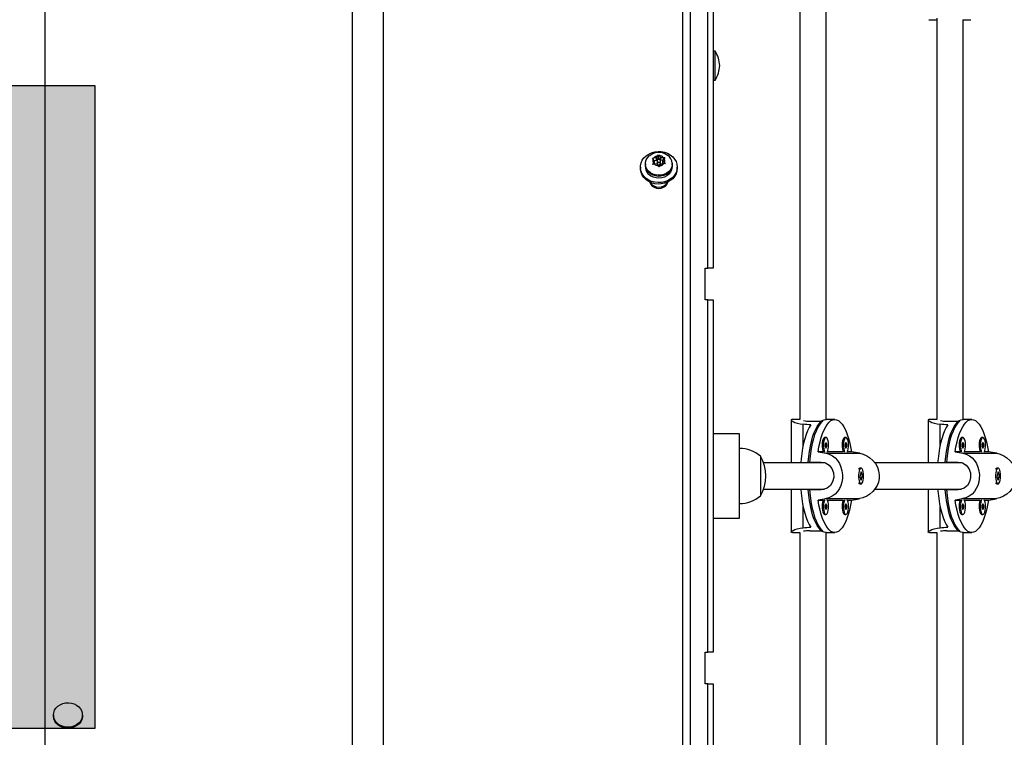
# Model space of a CAD drawing. Extents: x 428 to 1070, y 1665 to 2116.
# Drawn here: x 646 to 669, y 1910 to 1927 of the extents above; entities that cross this region are included whole.
import ezdxf

# ---------------------------------------------------------------- set-up
doc = ezdxf.new("R2010")
doc.units = 0
doc.header["$LTSCALE"] = 0.125
doc.header["$MEASUREMENT"] = 0
doc.layers.add('CONTOUR', color=7, linetype='CONTINUOUS')
doc.layers.add('HAUTEUR-PLATE-FORME', color=7, linetype='CONTINUOUS')

msp = doc.modelspace()

# ---------------------------------------------------------------- hatches: boundary and pattern name
at = {"layer": 'HAUTEUR-PLATE-FORME', "true_color": 0xfcfcfc}
msp.add_hatch(color=7, dxfattribs=at).paths.add_polyline_path([(629.46948, 1925.09976), (647.7048, 1925.09976), (647.7048, 1909.81857), (629.46948, 1909.81857)])

# ---------------------------------------------------------------- linework, layer by layer
at = {"layer": 'CONTOUR'}
for p, q in [((646.52932, 1907.76772), (646.52932, 1939.55217)), ((653.82099, 1939.55217), (653.82099, 1900.47617)), ((654.57099, 1899.72618), (654.57099, 1939.55217)), ((661.68588, 1893.93621), (661.68588, 1939.06605)), ((661.86266, 1893.86997), (661.86266, 1938.99981)), ((662.27929, 1920.75471), (662.27929, 1929.12971)), ((662.40429, 1929.12971), (662.40429, 1920.75471)), ((664.46444, 1927.31277), (664.46444, 1917.15711)), ((665.08944, 1917.16096), (665.08944, 1927.26726)), ((667.53362, 1926.66067), (667.72012, 1926.66067)), ((667.72012, 1926.69444), (667.72012, 1917.15711)), ((668.33796, 1926.66067), (668.53087, 1926.66067)), ((668.34512, 1917.16096), (668.34512, 1926.66067)), ((662.45116, 1925.913), (662.40429, 1925.913)), ((662.45116, 1925.2254), (662.45116, 1925.913)), ((662.40429, 1925.2254), (662.45116, 1925.2254)), ((660.95898, 1923.36842), (660.99661, 1923.37485)), ((660.97968, 1923.34629), (660.95898, 1923.36842)), ((661.01352, 1923.30262), (660.97968, 1923.34629)), ((661.05812, 1923.37787), (660.99661, 1923.37485)), ((661.05812, 1923.37787), (661.08579, 1923.42455)), ((661.10272, 1923.38687), (661.05812, 1923.31163)), ((661.05812, 1923.31163), (661.05812, 1923.37787)), ((661.08579, 1923.42455), (661.10272, 1923.44852)), ((661.10272, 1923.44852), (661.12342, 1923.42639)), ((661.10272, 1923.38687), (661.10272, 1923.44852)), ((661.15726, 1923.31649), (661.10272, 1923.38687)), ((661.15726, 1923.38273), (661.12342, 1923.42639)), ((661.15726, 1923.38273), (661.21877, 1923.38575)), ((661.15726, 1923.31649), (661.15726, 1923.38273)), ((661.21179, 1923.31235), (661.23947, 1923.35903)), ((661.21877, 1923.38575), (661.2564, 1923.38301)), ((661.2564, 1923.38301), (661.23947, 1923.35903)), ((660.67516, 1923.15845), (660.67516, 1923.12559)), ((660.79391, 1923.23298), (660.79391, 1923.20813)), ((660.96891, 1923.2228), (660.98584, 1923.25594)), ((661.00655, 1923.22923), (660.96891, 1923.2228)), ((661.01352, 1923.30262), (660.98584, 1923.25594)), ((661.06805, 1923.23224), (661.00655, 1923.22923)), ((661.05812, 1923.31163), (661.00843, 1923.30919)), ((661.01352, 1923.23638), (661.00936, 1923.22937)), ((661.01352, 1923.23638), (661.01352, 1923.30262)), ((661.06805, 1923.23224), (661.10189, 1923.18858)), ((661.07359, 1923.30749), (661.07359, 1923.24125)), ((661.12259, 1923.15728), (661.10189, 1923.18858)), ((661.13952, 1923.19043), (661.12259, 1923.15728)), ((661.16719, 1923.23711), (661.13952, 1923.19043)), ((661.15172, 1923.24125), (661.15172, 1923.30749)), ((661.21595, 1923.31937), (661.15726, 1923.31649)), ((661.16719, 1923.23711), (661.2287, 1923.24013)), ((661.21179, 1923.24611), (661.21179, 1923.31235)), ((661.21179, 1923.31235), (661.24563, 1923.26869)), ((661.21688, 1923.23955), (661.21179, 1923.24611)), ((661.26633, 1923.23739), (661.2287, 1923.24013)), ((661.24563, 1923.26869), (661.26633, 1923.23739)), ((661.43141, 1923.20813), (661.43141, 1923.23298)), ((661.55016, 1923.12559), (661.55016, 1923.15845)), ((660.92516, 1922.79037), (660.92516, 1922.77336)), ((661.30016, 1922.77336), (661.30016, 1922.79037)), ((662.21679, 1920.75471), (662.27929, 1920.75471)), ((662.21679, 1920.00471), (662.21679, 1920.75471)), ((662.40429, 1920.75471), (662.27929, 1920.75471)), ((662.27929, 1920.00471), (662.21679, 1920.00471)), ((662.27929, 1911.62971), (662.27929, 1920.00471)), ((662.27929, 1920.00471), (662.40429, 1920.00471)), ((662.40429, 1920.00471), (662.40429, 1911.62971)), ((664.25961, 1917.1486), (664.25961, 1916.12971)), ((664.46444, 1917.16096), (664.2894, 1917.16096)), ((664.54135, 1916.54124), (664.54135, 1917.04831)), ((664.69966, 1917.12029), (665.00991, 1917.12029)), ((665.29402, 1917.16096), (665.08718, 1917.16096)), ((667.51529, 1917.1486), (667.51529, 1916.12971)), ((667.72012, 1917.16096), (667.54508, 1917.16096)), ((667.79704, 1916.54124), (667.79704, 1917.04831)), ((667.95534, 1917.12029), (668.26559, 1917.12029)), ((668.5497, 1917.16096), (668.34287, 1917.16096)), ((663.02929, 1916.81721), (662.40429, 1916.81721)), ((663.02929, 1914.81721), (663.02929, 1916.81721)), ((665.08616, 1916.73392), (665.05661, 1916.73392)), ((665.56097, 1916.73392), (665.53142, 1916.73392)), ((668.34184, 1916.73392), (668.31229, 1916.73392)), ((668.81665, 1916.73392), (668.7871, 1916.73392)), ((665.02207, 1916.39181), (664.89855, 1916.39181)), ((665.08642, 1916.35578), (665.88803, 1916.35578)), ((665.49689, 1916.39181), (665.1207, 1916.39181)), ((665.68949, 1916.39181), (665.59551, 1916.39181)), ((668.27776, 1916.39181), (668.15423, 1916.39181)), ((668.3421, 1916.35578), (669.14371, 1916.35578)), ((668.75257, 1916.39181), (668.37638, 1916.39181)), ((668.94517, 1916.39181), (668.85119, 1916.39181)), ((663.52929, 1916.28596), (663.52929, 1915.34846)), ((665.06029, 1916.12971), (663.60091, 1916.12971)), ((664.66295, 1916.14534), (664.97319, 1916.14534)), ((665.00991, 1916.12971), (665.00991, 1916.13875)), ((668.31597, 1916.12971), (666.24549, 1916.12971)), ((667.91863, 1916.14534), (668.22888, 1916.14534)), ((668.26559, 1916.12971), (668.26559, 1916.13875)), ((665.86986, 1915.99325), (665.86726, 1915.99032)), ((665.92069, 1915.91726), (665.88859, 1915.79605)), ((665.92042, 1916.00471), (665.89088, 1916.00471)), ((665.95226, 1915.83838), (665.92069, 1915.91726)), ((669.12554, 1915.99325), (669.12294, 1915.99032)), ((669.17637, 1915.91726), (669.14427, 1915.79605)), ((669.1761, 1916.00471), (669.14656, 1916.00471)), ((669.20794, 1915.83838), (669.17637, 1915.91726)), ((665.86726, 1915.64411), (665.86986, 1915.64118)), ((665.88859, 1915.79605), (665.92016, 1915.71717)), ((665.89088, 1915.62971), (665.92042, 1915.62971)), ((665.92016, 1915.71717), (665.95226, 1915.83838)), ((665.94596, 1915.83838), (665.95226, 1915.83838)), ((669.12294, 1915.64411), (669.12554, 1915.64118)), ((669.14427, 1915.79605), (669.17584, 1915.71717)), ((669.14656, 1915.62971), (669.1761, 1915.62971)), ((669.17584, 1915.71717), (669.20794, 1915.83838)), ((669.20164, 1915.83838), (669.20794, 1915.83838)), ((663.60091, 1915.50471), (665.05162, 1915.50471)), ((664.25961, 1915.50471), (664.25961, 1914.48582)), ((664.97319, 1915.48909), (664.66295, 1915.48909)), ((665.00991, 1915.49171), (665.00991, 1915.50471)), ((666.24588, 1915.50471), (668.3073, 1915.50471)), ((667.51529, 1915.50471), (667.51529, 1914.48582)), ((668.22888, 1915.48909), (667.91863, 1915.48909)), ((668.26559, 1915.49171), (668.26559, 1915.50471)), ((664.89855, 1915.24262), (665.02207, 1915.24262)), ((665.08642, 1915.27865), (665.88803, 1915.27865)), ((665.1207, 1915.24262), (665.49689, 1915.24262)), ((665.59551, 1915.24262), (665.68949, 1915.24262)), ((668.15423, 1915.24262), (668.27776, 1915.24262)), ((668.3421, 1915.27865), (669.14371, 1915.27865)), ((668.37638, 1915.24262), (668.75257, 1915.24262)), ((668.85119, 1915.24262), (668.94517, 1915.24262)), ((664.54135, 1914.58611), (664.54135, 1915.09318)), ((667.79704, 1914.58611), (667.79704, 1915.09318)), ((662.40429, 1914.81721), (663.02929, 1914.81721)), ((665.05661, 1914.90051), (665.08616, 1914.90051)), ((665.53142, 1914.90051), (665.56097, 1914.90051)), ((668.31229, 1914.90051), (668.34184, 1914.90051)), ((668.7871, 1914.90051), (668.81665, 1914.90051)), ((664.2894, 1914.47346), (664.46444, 1914.47346)), ((664.46444, 1914.47732), (664.46444, 1904.32226)), ((664.69966, 1914.51414), (665.00991, 1914.51414)), ((665.08718, 1914.47346), (665.29402, 1914.47346)), ((665.08944, 1904.36716), (665.08944, 1914.47346)), ((667.54508, 1914.47346), (667.72012, 1914.47346)), ((667.72012, 1914.47732), (667.72012, 1904.93835)), ((667.95534, 1914.51414), (668.26559, 1914.51414)), ((668.34287, 1914.47346), (668.5497, 1914.47346)), ((668.34512, 1904.97376), (668.34512, 1914.47346)), ((662.21679, 1911.62971), (662.27929, 1911.62971)), ((662.21679, 1910.87971), (662.21679, 1911.62971)), ((662.40429, 1911.62971), (662.27929, 1911.62971)), ((662.27929, 1910.87971), (662.21679, 1910.87971)), ((662.27929, 1910.87971), (662.40429, 1910.87971)), ((662.27929, 1902.50471), (662.27929, 1910.87971)), ((662.40429, 1910.87971), (662.40429, 1902.50471)), ((646.72354, 1910.13678), (646.72354, 1910.11194)), ((647.41114, 1910.11194), (647.41114, 1910.13678))]:
    msp.add_line(p, q, dxfattribs=at)
at = {"layer": 'CONTOUR', "flags": 128}
for points in [[(661.55016, 1923.15845), (661.54313, 1923.0922), (661.52226, 1923.02808), (661.48823, 1922.96815), (661.44212, 1922.91434), (661.38543, 1922.86837), (661.31997, 1922.83173), (661.24785, 1922.80559), (661.17138, 1922.79078), (661.09303, 1922.7878), (661.0153, 1922.79673), (660.94071, 1922.81728), (660.87164, 1922.8488), (660.81032, 1922.89028), (660.75871, 1922.94037), (660.71848, 1922.99747), (660.69092, 1923.05974), (660.67692, 1923.12519), (660.67692, 1923.19171), (660.69092, 1923.25715), (660.71848, 1923.31943), (660.75871, 1923.37653), (660.81032, 1923.42662), (660.87164, 1923.46809), (660.94071, 1923.49961), (661.0153, 1923.52017), (661.09303, 1923.52909), (661.17138, 1923.52611), (661.24785, 1923.51131), (661.31997, 1923.48517), (661.38543, 1923.44852), (661.44212, 1923.40256), (661.48823, 1923.34874), (661.52226, 1923.28881), (661.54313, 1923.2247), (661.55016, 1923.15845)], [(661.43087, 1923.24859), (661.42775, 1923.19214), (661.41085, 1923.13748), (661.38092, 1923.08699), (661.33927, 1923.04288), (661.28771, 1923.00708), (661.2285, 1922.98115), (661.16423, 1922.96623), (661.0977, 1922.96296), (661.03183, 1922.9715), (660.96949, 1922.99147), (660.91341, 1923.02199), (660.86603, 1923.06173), (660.82944, 1923.10896), (660.80522, 1923.1616), (660.79444, 1923.21737), (660.79756, 1923.27382), (660.81446, 1923.32848), (660.84439, 1923.37897), (660.88605, 1923.42308), (660.90387, 1923.43724)], [(661.07366, 1923.30557), (661.07749, 1923.29306), (661.08668, 1923.28275), (661.09982, 1923.2762), (661.11491, 1923.27442), (661.12966, 1923.27767), (661.14183, 1923.28545), (661.14955, 1923.2966), (661.15165, 1923.3094), (661.14782, 1923.32191), (661.13864, 1923.33223), (661.1255, 1923.33877), (661.1104, 1923.34056), (661.09565, 1923.33731), (661.08349, 1923.32952), (661.07576, 1923.31838), (661.07366, 1923.30557)], [(661.55016, 1923.12559), (661.54313, 1923.05934), (661.52226, 1922.99522), (661.48823, 1922.9353), (661.44212, 1922.88148), (661.38543, 1922.83552), (661.31997, 1922.79887), (661.24785, 1922.77273), (661.17138, 1922.75793), (661.09303, 1922.75494), (661.0153, 1922.76387), (660.94071, 1922.78443), (660.87164, 1922.81595), (660.81032, 1922.85742), (660.75871, 1922.90751), (660.71848, 1922.96461), (660.69092, 1923.02689), (660.67692, 1923.09233), (660.67516, 1923.12559)], [(661.43141, 1923.20813), (661.42775, 1923.16729), (661.41085, 1923.11262), (661.38092, 1923.06213), (661.33927, 1923.01802), (661.28771, 1922.98222), (661.2285, 1922.9563), (661.16423, 1922.94137), (661.0977, 1922.93811), (661.03183, 1922.94665), (660.96949, 1922.96661), (660.91341, 1922.99713), (660.86603, 1923.03688), (660.82944, 1923.0841), (660.80522, 1923.13675), (660.79444, 1923.19252), (660.79391, 1923.20813)], [(661.42516, 1923.15845), (661.42463, 1923.14312), (661.41357, 1923.08694), (661.3886, 1923.03407), (661.3509, 1922.98695), (661.30219, 1922.94774), (661.24473, 1922.91826), (661.18116, 1922.89988), (661.11444, 1922.89344), (661.04763, 1922.89923), (660.98382, 1922.917), (660.92597, 1922.94592), (660.87674, 1922.98465), (660.8384, 1923.03141), (660.81273, 1923.08404), (660.80091, 1923.1401), (660.80016, 1923.15845)], [(660.89807, 1922.80226), (660.90136, 1922.79029), (660.92321, 1922.74554), (660.95798, 1922.70712), (661.00328, 1922.67764), (661.05604, 1922.65911), (661.11266, 1922.65279), (661.16927, 1922.65911), (661.22203, 1922.67764), (661.26734, 1922.70712), (661.3021, 1922.74554), (661.32395, 1922.79029), (661.32724, 1922.80226)], [(664.29083, 1917.16035), (664.27353, 1917.15973), (664.26073, 1917.15317), (664.26181, 1917.14222), (664.27616, 1917.1273), (664.30433, 1917.10951), (664.34657, 1917.09047), (664.40309, 1917.07213), (664.47394, 1917.05679), (664.54135, 1917.04831)], [(664.72283, 1917.03192), (664.6833, 1916.96665), (664.64615, 1916.8893), (664.61178, 1916.80066), (664.58054, 1916.70167), (664.55278, 1916.59337), (664.52877, 1916.4769), (664.50877, 1916.35349), (664.49299, 1916.22444), (664.48441, 1916.12971)], [(664.66295, 1916.14534), (664.67601, 1916.27613), (664.69333, 1916.40217), (664.71473, 1916.52214), (664.74, 1916.63481), (664.76887, 1916.739), (664.80103, 1916.83364), (664.83616, 1916.91774), (664.87389, 1916.99044), (664.91384, 1917.05097), (664.95558, 1917.09872), (664.99868, 1917.13318), (665.0427, 1917.154), (665.08718, 1917.16096)], [(665.00991, 1917.12029), (664.96732, 1917.08017), (664.92629, 1917.02696), (664.88723, 1916.96121), (664.85055, 1916.88361), (664.81663, 1916.79495), (664.78582, 1916.69615), (664.75843, 1916.58825), (664.73477, 1916.47235), (664.71506, 1916.34966), (664.69952, 1916.22146), (664.69124, 1916.12971)], [(664.89855, 1916.39181), (664.9198, 1916.51323), (664.94498, 1916.62733), (664.97384, 1916.73291), (665.00607, 1916.82885), (665.04132, 1916.91414), (665.07924, 1916.98788), (665.11942, 1917.04931), (665.16144, 1917.09777), (665.20485, 1917.13275), (665.2492, 1917.15389), (665.29402, 1917.16096), (665.33884, 1917.15389), (665.38319, 1917.13275), (665.4266, 1917.09777), (665.46861, 1917.04931), (665.50879, 1916.98788), (665.54671, 1916.91414), (665.58197, 1916.82885), (665.6142, 1916.73291), (665.64305, 1916.62733), (665.66824, 1916.51323), (665.68949, 1916.39181)], [(667.54651, 1917.16035), (667.52921, 1917.15973), (667.51641, 1917.15317), (667.51749, 1917.14222), (667.53184, 1917.1273), (667.56001, 1917.10951), (667.60225, 1917.09047), (667.65878, 1917.07213), (667.72963, 1917.05679), (667.79704, 1917.04831)], [(667.97851, 1917.03192), (667.93898, 1916.96665), (667.90183, 1916.8893), (667.86746, 1916.80066), (667.83623, 1916.70167), (667.80846, 1916.59337), (667.78445, 1916.4769), (667.76445, 1916.35349), (667.74867, 1916.22444), (667.74009, 1916.12971)], [(667.91863, 1916.14534), (667.93169, 1916.27613), (667.94901, 1916.40217), (667.97042, 1916.52214), (667.99568, 1916.63481), (668.02455, 1916.739), (668.05671, 1916.83364), (668.09184, 1916.91774), (668.12957, 1916.99044), (668.16952, 1917.05097), (668.21126, 1917.09872), (668.25436, 1917.13318), (668.29838, 1917.154), (668.34287, 1917.16096)], [(668.26559, 1917.12029), (668.223, 1917.08017), (668.18197, 1917.02696), (668.14291, 1916.96121), (668.10623, 1916.88361), (668.07231, 1916.79495), (668.0415, 1916.69615), (668.01412, 1916.58825), (667.99045, 1916.47235), (667.97074, 1916.34966), (667.9552, 1916.22146), (667.94693, 1916.12971)], [(668.15423, 1916.39181), (668.17548, 1916.51323), (668.20066, 1916.62733), (668.22952, 1916.73291), (668.26175, 1916.82885), (668.29701, 1916.91414), (668.33492, 1916.98788), (668.3751, 1917.04931), (668.41712, 1917.09777), (668.46053, 1917.13275), (668.50488, 1917.15389), (668.5497, 1917.16096), (668.59452, 1917.15389), (668.63887, 1917.13275), (668.68228, 1917.09777), (668.72429, 1917.04931), (668.76447, 1916.98788), (668.80239, 1916.91414), (668.83765, 1916.82885), (668.86988, 1916.73291), (668.89874, 1916.62733), (668.92392, 1916.51323), (668.94517, 1916.39181)], [(665.05661, 1916.73392), (665.0483, 1916.73217), (665.03229, 1916.71839), (665.01809, 1916.69186), (665.00674, 1916.65454), (664.99909, 1916.60921), (664.99571, 1916.55921), (664.99684, 1916.50827), (665.00241, 1916.46015), (665.012, 1916.41844), (665.02207, 1916.39181)], [(665.11792, 1916.3863), (665.13077, 1916.41844), (665.14036, 1916.46015), (665.14593, 1916.50827), (665.14706, 1916.55921), (665.14368, 1916.60921), (665.13603, 1916.65454), (665.12468, 1916.69186), (665.11048, 1916.71839), (665.09447, 1916.73217), (665.07785, 1916.73217), (665.06184, 1916.71839), (665.04763, 1916.69186), (665.03629, 1916.65454), (665.02864, 1916.60921), (665.02526, 1916.55921), (665.02639, 1916.50827), (665.03196, 1916.46015), (665.04155, 1916.41844), (665.05439, 1916.3863)], [(665.08616, 1916.48392), (665.09395, 1916.48867), (665.10055, 1916.50222), (665.10496, 1916.5225), (665.10651, 1916.54642), (665.10496, 1916.57033), (665.10055, 1916.59061), (665.09395, 1916.60416), (665.08616, 1916.60892), (665.07837, 1916.60416), (665.07177, 1916.59061), (665.06736, 1916.57033), (665.06581, 1916.54642), (665.06736, 1916.5225), (665.07177, 1916.50222), (665.07837, 1916.48867), (665.08616, 1916.48392)], [(665.53142, 1916.73392), (665.52311, 1916.73217), (665.5071, 1916.71839), (665.4929, 1916.69186), (665.48155, 1916.65454), (665.4739, 1916.60921), (665.47052, 1916.55921), (665.47166, 1916.50827), (665.47722, 1916.46015), (665.48681, 1916.41844), (665.49689, 1916.39181)], [(665.59273, 1916.3863), (665.60558, 1916.41844), (665.61517, 1916.46015), (665.62074, 1916.50827), (665.62187, 1916.55921), (665.61849, 1916.60921), (665.61084, 1916.65454), (665.59949, 1916.69186), (665.58529, 1916.71839), (665.56928, 1916.73217), (665.55266, 1916.73217), (665.53665, 1916.71839), (665.52245, 1916.69186), (665.5111, 1916.65454), (665.50345, 1916.60921), (665.50007, 1916.55921), (665.5012, 1916.50827), (665.50677, 1916.46015), (665.51636, 1916.41844), (665.52921, 1916.3863)], [(665.56097, 1916.48392), (665.56876, 1916.48867), (665.57536, 1916.50222), (665.57977, 1916.5225), (665.58132, 1916.54642), (665.57977, 1916.57033), (665.57536, 1916.59061), (665.56876, 1916.60416), (665.56097, 1916.60892), (665.55318, 1916.60416), (665.54658, 1916.59061), (665.54217, 1916.57033), (665.54062, 1916.54642), (665.54217, 1916.5225), (665.54658, 1916.50222), (665.55318, 1916.48867), (665.56097, 1916.48392)], [(668.31229, 1916.73392), (668.30398, 1916.73217), (668.28797, 1916.71839), (668.27377, 1916.69186), (668.26242, 1916.65454), (668.25477, 1916.60921), (668.25139, 1916.55921), (668.25253, 1916.50827), (668.25809, 1916.46015), (668.26768, 1916.41844), (668.27776, 1916.39181)], [(668.3736, 1916.3863), (668.38645, 1916.41844), (668.39604, 1916.46015), (668.40161, 1916.50827), (668.40274, 1916.55921), (668.39936, 1916.60921), (668.39171, 1916.65454), (668.38036, 1916.69186), (668.36616, 1916.71839), (668.35015, 1916.73217), (668.33353, 1916.73217), (668.31752, 1916.71839), (668.30332, 1916.69186), (668.29197, 1916.65454), (668.28432, 1916.60921), (668.28094, 1916.55921), (668.28207, 1916.50827), (668.28764, 1916.46015), (668.29723, 1916.41844), (668.31008, 1916.3863)], [(668.34184, 1916.48392), (668.34963, 1916.48867), (668.35623, 1916.50222), (668.36064, 1916.5225), (668.36219, 1916.54642), (668.36064, 1916.57033), (668.35623, 1916.59061), (668.34963, 1916.60416), (668.34184, 1916.60892), (668.33405, 1916.60416), (668.32745, 1916.59061), (668.32304, 1916.57033), (668.32149, 1916.54642), (668.32304, 1916.5225), (668.32745, 1916.50222), (668.33405, 1916.48867), (668.34184, 1916.48392)], [(668.7871, 1916.73392), (668.77879, 1916.73217), (668.76278, 1916.71839), (668.74858, 1916.69186), (668.73723, 1916.65454), (668.72958, 1916.60921), (668.7262, 1916.55921), (668.72734, 1916.50827), (668.7329, 1916.46015), (668.74249, 1916.41844), (668.75257, 1916.39181)], [(668.84842, 1916.3863), (668.86126, 1916.41844), (668.87085, 1916.46015), (668.87642, 1916.50827), (668.87755, 1916.55921), (668.87417, 1916.60921), (668.86652, 1916.65454), (668.85518, 1916.69186), (668.84097, 1916.71839), (668.82496, 1916.73217), (668.80834, 1916.73217), (668.79233, 1916.71839), (668.77813, 1916.69186), (668.76678, 1916.65454), (668.75913, 1916.60921), (668.75575, 1916.55921), (668.75688, 1916.50827), (668.76245, 1916.46015), (668.77204, 1916.41844), (668.78489, 1916.3863)], [(668.81665, 1916.48392), (668.82444, 1916.48867), (668.83104, 1916.50222), (668.83545, 1916.5225), (668.837, 1916.54642), (668.83545, 1916.57033), (668.83104, 1916.59061), (668.82444, 1916.60416), (668.81665, 1916.60892), (668.80886, 1916.60416), (668.80226, 1916.59061), (668.79785, 1916.57033), (668.7963, 1916.54642), (668.79785, 1916.5225), (668.80226, 1916.50222), (668.80886, 1916.48867), (668.81665, 1916.48392)], [(665.08642, 1916.35578), (665.16505, 1916.33311), (665.23911, 1916.29563), (665.30284, 1916.24685), (665.35907, 1916.18535), (665.40609, 1916.11209), (665.44271, 1916.02736), (665.46565, 1915.94005), (665.47643, 1915.8457), (665.47456, 1915.75962), (665.46118, 1915.67268), (665.43791, 1915.59354), (665.40392, 1915.51831), (665.35895, 1915.44893), (665.30298, 1915.38771), (665.23584, 1915.33674), (665.15751, 1915.29845), (665.08642, 1915.27865)], [(665.88803, 1916.35578), (665.97296, 1916.33311), (666.05675, 1916.29563), (666.13188, 1916.24685), (666.20056, 1916.18535), (666.25973, 1916.11209), (666.30691, 1916.02736), (666.33695, 1915.94005), (666.3512, 1915.8457), (666.34872, 1915.75962), (666.33107, 1915.67268), (666.30067, 1915.59354), (666.25697, 1915.51831), (666.20042, 1915.44893), (666.13205, 1915.38771), (666.05296, 1915.33674), (665.96465, 1915.29845), (665.88803, 1915.27865)], [(668.3421, 1916.35578), (668.42073, 1916.33311), (668.4948, 1916.29563), (668.55852, 1916.24685), (668.61475, 1916.18535), (668.66177, 1916.11209), (668.69839, 1916.02736), (668.72133, 1915.94005), (668.73211, 1915.8457), (668.73024, 1915.75962), (668.71686, 1915.67268), (668.69359, 1915.59354), (668.6596, 1915.51831), (668.61464, 1915.44893), (668.55867, 1915.38771), (668.49152, 1915.33674), (668.4132, 1915.29845), (668.3421, 1915.27865)], [(669.14371, 1916.35578), (669.22864, 1916.33311), (669.31243, 1916.29563), (669.38756, 1916.24685), (669.45624, 1916.18535), (669.51541, 1916.11209), (669.56259, 1916.02736), (669.59263, 1915.94005), (669.60688, 1915.8457), (669.6044, 1915.75962), (669.58675, 1915.67268), (669.55635, 1915.59354), (669.51265, 1915.51831), (669.4561, 1915.44893), (669.38773, 1915.38771), (669.30864, 1915.33674), (669.22033, 1915.29845), (669.14371, 1915.27865)], [(664.97319, 1916.14534), (665.07272, 1916.12748), (665.15863, 1916.07622), (665.22427, 1915.99551), (665.26247, 1915.89316), (665.26873, 1915.78386), (665.24428, 1915.68056), (665.19131, 1915.59146), (665.11213, 1915.52533), (665.01439, 1915.49203), (664.97319, 1915.48909)], [(668.22888, 1916.14534), (668.3284, 1916.12748), (668.41431, 1916.07622), (668.47995, 1915.99551), (668.51815, 1915.89316), (668.52441, 1915.78386), (668.49996, 1915.68056), (668.44699, 1915.59146), (668.36782, 1915.52533), (668.27007, 1915.49203), (668.22888, 1915.48909)], [(665.87307, 1915.93553), (665.86443, 1915.8919), (665.85995, 1915.84273), (665.85995, 1915.79167), (665.86443, 1915.7425), (665.87307, 1915.69888), (665.88522, 1915.66402), (665.89998, 1915.64054), (665.91626, 1915.63015), (665.93285, 1915.63364), (665.94851, 1915.65074), (665.96209, 1915.68019), (665.97258, 1915.7198), (665.9792, 1915.76664), (665.98147, 1915.81722), (665.9792, 1915.86781), (665.97258, 1915.91464), (665.96209, 1915.95425), (665.9485, 1915.9837), (665.93284, 1916.00079), (665.91625, 1916.00427), (665.89998, 1915.99388), (665.88522, 1915.97039), (665.87307, 1915.93553)], [(665.94265, 1915.8448), (665.94371, 1915.83968), (665.94504, 1915.81721)], [(669.12875, 1915.93553), (669.12011, 1915.8919), (669.11563, 1915.84273), (669.11563, 1915.79167), (669.12012, 1915.7425), (669.12875, 1915.69888), (669.1409, 1915.66402), (669.15567, 1915.64054), (669.17194, 1915.63015), (669.18853, 1915.63364), (669.20419, 1915.65074), (669.21777, 1915.68019), (669.22826, 1915.7198), (669.23489, 1915.76664), (669.23715, 1915.81722), (669.23488, 1915.86781), (669.22826, 1915.91464), (669.21777, 1915.95425), (669.20419, 1915.9837), (669.18852, 1916.00079), (669.17194, 1916.00427), (669.15566, 1915.99388), (669.1409, 1915.97039), (669.12875, 1915.93553)], [(669.19834, 1915.8448), (669.19939, 1915.83968), (669.20072, 1915.81721)], [(664.48441, 1915.50471), (664.49299, 1915.40998), (664.50877, 1915.28093), (664.52877, 1915.15752), (664.55278, 1915.04106), (664.58054, 1914.93276), (664.61178, 1914.83377), (664.64615, 1914.74513), (664.6833, 1914.66777), (664.72283, 1914.60251)], [(665.08718, 1914.47346), (665.0427, 1914.48043), (664.99868, 1914.50125), (664.95558, 1914.53571), (664.91384, 1914.58345), (664.87389, 1914.64399), (664.83616, 1914.71668), (664.80103, 1914.80078), (664.76887, 1914.89542), (664.74, 1914.99961), (664.71473, 1915.11228), (664.69333, 1915.23226), (664.67601, 1915.35829), (664.66295, 1915.48909)], [(664.69124, 1915.50471), (664.69952, 1915.41297), (664.71506, 1915.28476), (664.73477, 1915.16207), (664.75843, 1915.04618), (664.78582, 1914.93827), (664.81663, 1914.83948), (664.85055, 1914.75082), (664.88723, 1914.67321), (664.92629, 1914.60747), (664.96732, 1914.55426), (665.00991, 1914.51414)], [(667.74009, 1915.50471), (667.74867, 1915.40998), (667.76445, 1915.28093), (667.78445, 1915.15752), (667.80846, 1915.04106), (667.83623, 1914.93276), (667.86746, 1914.83377), (667.90183, 1914.74513), (667.93898, 1914.66777), (667.97851, 1914.60251)], [(668.34287, 1914.47346), (668.29838, 1914.48043), (668.25436, 1914.50125), (668.21126, 1914.53571), (668.16952, 1914.58345), (668.12957, 1914.64399), (668.09184, 1914.71668), (668.05671, 1914.80078), (668.02455, 1914.89542), (667.99568, 1914.99961), (667.97042, 1915.11228), (667.94901, 1915.23226), (667.93169, 1915.35829), (667.91863, 1915.48909)], [(667.94693, 1915.50471), (667.9552, 1915.41297), (667.97074, 1915.28476), (667.99045, 1915.16207), (668.01412, 1915.04618), (668.0415, 1914.93827), (668.07231, 1914.83948), (668.10623, 1914.75082), (668.14291, 1914.67321), (668.18197, 1914.60747), (668.223, 1914.55426), (668.26559, 1914.51414)], [(665.68949, 1915.24262), (665.66824, 1915.12119), (665.64305, 1915.00709), (665.6142, 1914.90152), (665.58197, 1914.80558), (665.54671, 1914.72029), (665.50879, 1914.64654), (665.46861, 1914.58511), (665.4266, 1914.53665), (665.38319, 1914.50167), (665.33884, 1914.48053), (665.29402, 1914.47346), (665.2492, 1914.48053), (665.20485, 1914.50167), (665.16144, 1914.53665), (665.11942, 1914.58511), (665.07924, 1914.64654), (665.04132, 1914.72029), (665.00607, 1914.80558), (664.97384, 1914.90152), (664.94498, 1915.00709), (664.9198, 1915.12119), (664.89855, 1915.24262)], [(665.02207, 1915.24262), (665.01809, 1915.23345), (665.00674, 1915.19614), (664.99909, 1915.1508), (664.99571, 1915.1008), (664.99684, 1915.04986), (665.00241, 1915.00175), (665.012, 1914.96003), (665.02489, 1914.92781), (665.04014, 1914.90746), (665.05661, 1914.90051)], [(665.05439, 1915.24813), (665.04763, 1915.23345), (665.03629, 1915.19614), (665.02864, 1915.1508), (665.02526, 1915.1008), (665.02639, 1915.04986), (665.03196, 1915.00175), (665.04155, 1914.96003), (665.05444, 1914.92781), (665.06969, 1914.90746), (665.08616, 1914.90051)], [(665.08616, 1915.02551), (665.09395, 1915.03027), (665.10055, 1915.04381), (665.10496, 1915.06409), (665.10651, 1915.08801), (665.10496, 1915.11193), (665.10055, 1915.1322), (665.09395, 1915.14575), (665.08616, 1915.15051), (665.07837, 1915.14575), (665.07177, 1915.1322), (665.06736, 1915.11193), (665.06581, 1915.08801), (665.06736, 1915.06409), (665.07177, 1915.04381), (665.07837, 1915.03027), (665.08616, 1915.02551)], [(665.08616, 1914.90051), (665.10263, 1914.90746), (665.11788, 1914.92781), (665.13077, 1914.96003), (665.14036, 1915.00175), (665.14593, 1915.04986), (665.14706, 1915.1008), (665.14368, 1915.1508), (665.13603, 1915.19614), (665.12468, 1915.23345), (665.11792, 1915.24813)], [(665.49689, 1915.24262), (665.4929, 1915.23345), (665.48155, 1915.19614), (665.4739, 1915.1508), (665.47052, 1915.1008), (665.47166, 1915.04986), (665.47722, 1915.00175), (665.48681, 1914.96003), (665.4997, 1914.92781), (665.51495, 1914.90746), (665.53142, 1914.90051)], [(665.52921, 1915.24813), (665.52245, 1915.23345), (665.5111, 1915.19614), (665.50345, 1915.1508), (665.50007, 1915.1008), (665.5012, 1915.04986), (665.50677, 1915.00175), (665.51636, 1914.96003), (665.52925, 1914.92781), (665.5445, 1914.90746), (665.56097, 1914.90051)], [(665.56097, 1915.02551), (665.56876, 1915.03027), (665.57536, 1915.04381), (665.57977, 1915.06409), (665.58132, 1915.08801), (665.57977, 1915.11193), (665.57536, 1915.1322), (665.56876, 1915.14575), (665.56097, 1915.15051), (665.55318, 1915.14575), (665.54658, 1915.1322), (665.54217, 1915.11193), (665.54062, 1915.08801), (665.54217, 1915.06409), (665.54658, 1915.04381), (665.55318, 1915.03027), (665.56097, 1915.02551)], [(665.56097, 1914.90051), (665.57744, 1914.90746), (665.59269, 1914.92781), (665.60558, 1914.96003), (665.61517, 1915.00175), (665.62074, 1915.04986), (665.62187, 1915.1008), (665.61849, 1915.1508), (665.61084, 1915.19614), (665.59949, 1915.23345), (665.59273, 1915.24813)], [(668.94517, 1915.24262), (668.92392, 1915.12119), (668.89874, 1915.00709), (668.86988, 1914.90152), (668.83765, 1914.80558), (668.80239, 1914.72029), (668.76447, 1914.64654), (668.72429, 1914.58511), (668.68228, 1914.53665), (668.63887, 1914.50167), (668.59452, 1914.48053), (668.5497, 1914.47346), (668.50488, 1914.48053), (668.46053, 1914.50167), (668.41712, 1914.53665), (668.3751, 1914.58511), (668.33492, 1914.64654), (668.29701, 1914.72029), (668.26175, 1914.80558), (668.22952, 1914.90152), (668.20066, 1915.00709), (668.17548, 1915.12119), (668.15423, 1915.24262)], [(668.27776, 1915.24262), (668.27377, 1915.23345), (668.26242, 1915.19614), (668.25477, 1915.1508), (668.25139, 1915.1008), (668.25253, 1915.04986), (668.25809, 1915.00175), (668.26768, 1914.96003), (668.28058, 1914.92781), (668.29582, 1914.90746), (668.31229, 1914.90051)], [(668.31008, 1915.24813), (668.30332, 1915.23345), (668.29197, 1915.19614), (668.28432, 1915.1508), (668.28094, 1915.1008), (668.28207, 1915.04986), (668.28764, 1915.00175), (668.29723, 1914.96003), (668.31012, 1914.92781), (668.32537, 1914.90746), (668.34184, 1914.90051)], [(668.34184, 1915.02551), (668.34963, 1915.03027), (668.35623, 1915.04381), (668.36064, 1915.06409), (668.36219, 1915.08801), (668.36064, 1915.11193), (668.35623, 1915.1322), (668.34963, 1915.14575), (668.34184, 1915.15051), (668.33405, 1915.14575), (668.32745, 1915.1322), (668.32304, 1915.11193), (668.32149, 1915.08801), (668.32304, 1915.06409), (668.32745, 1915.04381), (668.33405, 1915.03027), (668.34184, 1915.02551)], [(668.34184, 1914.90051), (668.35831, 1914.90746), (668.37356, 1914.92781), (668.38645, 1914.96003), (668.39604, 1915.00175), (668.40161, 1915.04986), (668.40274, 1915.1008), (668.39936, 1915.1508), (668.39171, 1915.19614), (668.38036, 1915.23345), (668.3736, 1915.24813)], [(668.75257, 1915.24262), (668.74858, 1915.23345), (668.73723, 1915.19614), (668.72958, 1915.1508), (668.7262, 1915.1008), (668.72734, 1915.04986), (668.7329, 1915.00175), (668.74249, 1914.96003), (668.75539, 1914.92781), (668.77063, 1914.90746), (668.7871, 1914.90051)], [(668.78489, 1915.24813), (668.77813, 1915.23345), (668.76678, 1915.19614), (668.75913, 1915.1508), (668.75575, 1915.1008), (668.75688, 1915.04986), (668.76245, 1915.00175), (668.77204, 1914.96003), (668.78493, 1914.92781), (668.80018, 1914.90746), (668.81665, 1914.90051)], [(668.81665, 1915.02551), (668.82444, 1915.03027), (668.83104, 1915.04381), (668.83545, 1915.06409), (668.837, 1915.08801), (668.83545, 1915.11193), (668.83104, 1915.1322), (668.82444, 1915.14575), (668.81665, 1915.15051), (668.80886, 1915.14575), (668.80226, 1915.1322), (668.79785, 1915.11193), (668.7963, 1915.08801), (668.79785, 1915.06409), (668.80226, 1915.04381), (668.80886, 1915.03027), (668.81665, 1915.02551)], [(668.81665, 1914.90051), (668.83312, 1914.90746), (668.84837, 1914.92781), (668.86126, 1914.96003), (668.87085, 1915.00175), (668.87642, 1915.04986), (668.87755, 1915.1008), (668.87417, 1915.1508), (668.86652, 1915.19614), (668.85518, 1915.23345), (668.84842, 1915.24813)], [(664.29083, 1914.47407), (664.27353, 1914.4747), (664.26073, 1914.48126), (664.26181, 1914.49221), (664.27616, 1914.50713), (664.30433, 1914.52492), (664.34657, 1914.54395), (664.40309, 1914.5623), (664.47394, 1914.57764), (664.54135, 1914.58611)], [(667.54651, 1914.47407), (667.52921, 1914.4747), (667.51641, 1914.48126), (667.51749, 1914.49221), (667.53184, 1914.50713), (667.56001, 1914.52492), (667.60225, 1914.54395), (667.65878, 1914.5623), (667.72963, 1914.57764), (667.79704, 1914.58611)], [(647.40985, 1910.11148), (647.39683, 1910.05352), (647.37032, 1909.99898), (647.33141, 1909.95008), (647.28169, 1909.90882), (647.22319, 1909.8769), (647.15832, 1909.85561), (647.08971, 1909.84584), (647.0202, 1909.84798), (646.95261, 1909.86194), (646.88972, 1909.88715), (646.8341, 1909.92258), (646.78803, 1909.96678), (646.7534, 1910.01795), (646.73162, 1910.07397), (646.72358, 1910.13257), (646.72962, 1910.19134), (646.74948, 1910.24788), (646.78236, 1910.29987), (646.8269, 1910.34518), (646.88129, 1910.38196), (646.9433, 1910.4087), (647.01038, 1910.42431), (647.0798, 1910.42815), (647.1487, 1910.42006), (647.21428, 1910.40037), (647.27384, 1910.36989), (647.32495, 1910.32987), (647.3655, 1910.28194), (647.39386, 1910.22807), (647.40884, 1910.17046), (647.40985, 1910.11148)], [(647.41114, 1910.11194), (647.40985, 1910.08664), (647.39683, 1910.02868), (647.37032, 1909.97414), (647.33141, 1909.92524), (647.28169, 1909.88398), (647.22319, 1909.85206), (647.15832, 1909.83077), (647.08971, 1909.821), (647.0202, 1909.82314), (646.95261, 1909.8371), (646.88972, 1909.86231), (646.8341, 1909.89774), (646.78803, 1909.94194), (646.7534, 1909.99311), (646.73162, 1910.04913), (646.72358, 1910.10773), (646.72354, 1910.11194)]]:
    msp.add_lwpolyline(points, dxfattribs=at)
at = {"layer": 'CONTOUR'}
for centre, radius, start, end in [((661.86138, 1925.53597), 0.7, 2.721061, 32.589506), ((661.86138, 1925.60243), 0.7, 327.410494, 357.278939), ((661.11298, 1923.1611), 0.34469, 53.16981, 127.125698), ((661.07508, 1923.30741), 0.10302, 157.829334, 209.975098), ((661.10687, 1923.28186), 0.14424, 98.403596, 139.857403), ((661.11564, 1923.27599), 0.15061, 46.783763, 87.036682), ((661.15023, 1923.30756), 0.10302, 337.829334, 29.975098), ((661.17306, 1923.22513), 0.25888, 5.199998, 55.250457), ((661.10967, 1923.33899), 0.15061, 226.783763, 267.036682), ((661.11266, 1923.24577), 0.03932, 186.607158, 353.392842), ((661.11844, 1923.33311), 0.14424, 278.403596, 319.857403), ((661.11266, 1922.91224), 0.23231, 209.984579, 330.015421), ((664.68179, 1917.79853), 0.67848, 259.068881, 271.509128), ((667.93747, 1917.79853), 0.67848, 259.068881, 271.509128), ((663.02732, 1915.70781), 0.76565, 49.034755, 89.853154), ((662.71288, 1915.81721), 0.94141, 330.137166, 29.862834), ((665.90055, 1915.96206), 0.04373, 102.776565, 154.81593), ((669.15623, 1915.96206), 0.04373, 102.776565, 154.81593), ((665.90054, 1915.67236), 0.04373, 205.180409, 257.227096), ((665.82651, 1915.80637), 0.11902, 318.684475, 5.227058), ((669.15622, 1915.67236), 0.04373, 205.180409, 257.227096), ((669.08219, 1915.80637), 0.11902, 318.684475, 5.227058), ((663.02732, 1915.92661), 0.76565, 270.146846, 310.965245), ((664.68179, 1913.83589), 0.67848, 88.490872, 100.931119), ((667.93747, 1913.83589), 0.67848, 88.490872, 100.931119)]:
    msp.add_arc(centre, radius, start, end, dxfattribs=at)
for centre, major_axis, ratio, start_param, end_param in [((661.82874, 1915.81721), (6.76811, 0), 0.19854135, 1.1289522, 1.15841315), ((665.08442, 1915.81721), (6.76811, 0), 0.19854135, 1.1289522, 1.15841315), ((668.37518, 1915.81721), (7.21885, -1.34144), 0.01090435, 4.21193134, 4.24139229), ((668.37518, 1915.81721), (7.21885, -1.34144), 0.01090435, 1.92456599, 1.95402694), ((671.63086, 1915.81721), (7.21885, -1.34144), 0.01090435, 4.21193134, 4.24139229), ((671.63086, 1915.81721), (7.21885, -1.34144), 0.01090435, 1.92456599, 1.95402694), ((668.37518, 1915.81721), (7.21885, 1.34144), 0.01090435, 2.04179301, 2.07125396), ((668.37518, 1915.81721), (7.21885, 1.34144), 0.01090435, 4.32915837, 4.35861932), ((671.63086, 1915.81721), (7.21885, 1.34144), 0.01090435, 2.04179301, 2.07125396), ((671.63086, 1915.81721), (7.21885, 1.34144), 0.01090435, 4.32915837, 4.35861932), ((661.82874, 1915.81721), (6.76811, 0), 0.19854135, 5.12477215, 5.1542331), ((665.08442, 1915.81721), (6.76811, 0), 0.19854135, 5.12477215, 5.1542331)]:
    msp.add_ellipse(centre, major_axis=major_axis, ratio=ratio, start_param=start_param, end_param=end_param, dxfattribs=at)
at = {"layer": 'HAUTEUR-PLATE-FORME', "color": 0}
msp.add_lwpolyline([(629.46948, 1925.09976), (647.7048, 1925.09976), (647.7048, 1909.81857), (629.46948, 1909.81857)], close=True, dxfattribs=at)

doc.saveas('drawing.dxf')
